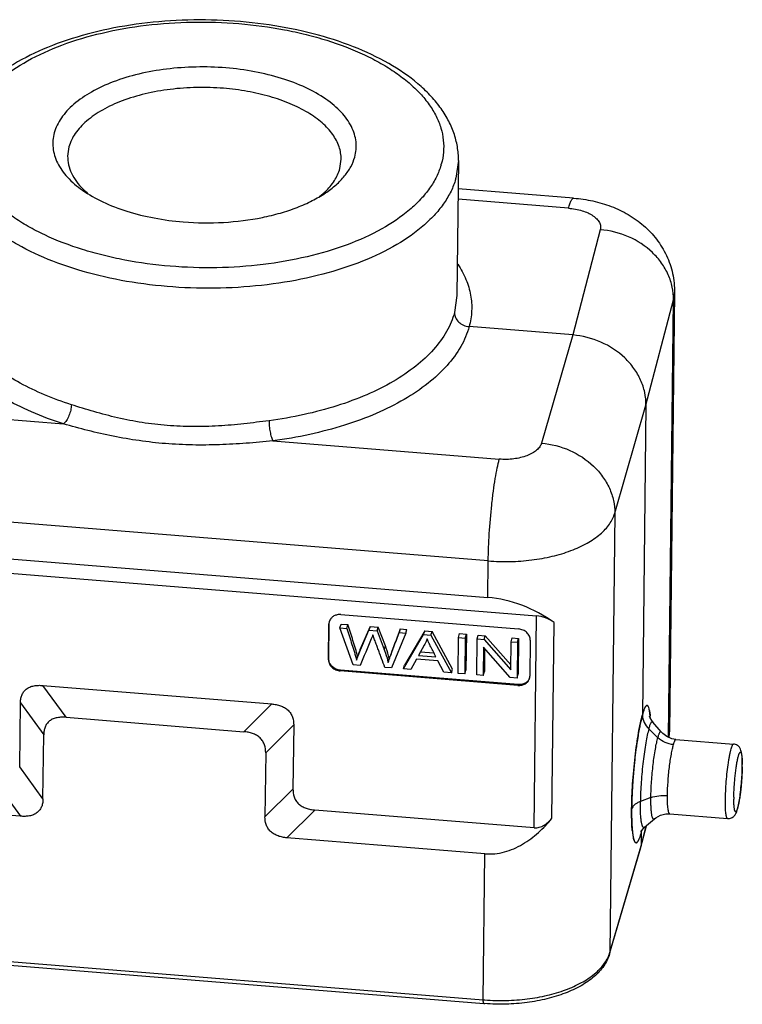
# Model space of a CAD drawing. Units: millimetres. Extents: x 1074 to 1520, y 481 to 796.
# Drawn here: x 1303 to 1351, y 632 to 698 of the extents above; entities that cross this region are included whole.
import ezdxf

# ---------------------------------------------------------------- set-up
doc = ezdxf.new("R2010")
doc.units = ezdxf.units.MM
doc.header["$LTSCALE"] = 65.395
doc.layers.add('3D_1111065101001_W6B-_SOLIDLINE', color=7, linetype='CONTINUOUS')

msp = doc.modelspace()

# ---------------------------------------------------------------- linework, layer by layer
at = {"layer": '3D_1111065101001_W6B-_SOLIDLINE', "color": 7, "linetype": 'Continuous'}
for p, q in [((1305.893, 689.312), (1305.803, 688.682)), ((1324.012, 687.847), (1324.102, 688.476)), ((1331.951, 688.388), (1331.785, 687.219)), ((1331.951, 688.388), (1331.85, 679.357)), ((1339.658, 685.873), (1331.93, 686.498)), ((1339.309, 685.2), (1331.922, 685.798)), ((1341.438, 683.76), (1339.595, 676.714)), ((1346.405, 679.552), (1346.074, 650.152)), ((1346.405, 679.552), (1346.341, 679.072)), ((1331.85, 679.357), (1331.683, 678.212)), ((1344.497, 672.025), (1346.341, 679.072)), ((1346.011, 649.785), (1346.341, 679.072)), ((1339.595, 676.714), (1332.664, 677.274)), ((1339.595, 676.714), (1337.506, 669.476)), ((1290.371, 671.982), (1305.525, 670.757)), ((1342.408, 664.787), (1344.497, 672.025)), ((1344.497, 672.025), (1344.264, 651.285)), ((1319.53, 669.625), (1334.684, 668.4)), ((1333.943, 661.594), (1289.63, 665.177)), ((1342.408, 664.787), (1342.078, 635.385)), ((1289.602, 662.727), (1333.916, 659.145)), ((1286.594, 662.002), (1337.17, 657.914)), ((1333.916, 659.145), (1333.943, 661.594)), ((1324.089, 657.998), (1335.97, 657.038)), ((1337.01, 643.73), (1337.17, 657.914)), ((1323.262, 654.974), (1323.289, 657.376)), ((1323.276, 655.025), (1323.303, 657.427)), ((1323.31, 657.525), (1323.289, 657.376)), ((1324.025, 657.109), (1324.095, 657.363)), ((1324.025, 657.109), (1324.49, 657.071)), ((1324.908, 654.633), (1324.025, 657.109)), ((1324.095, 657.363), (1324.56, 657.325)), ((1324.49, 657.071), (1324.56, 657.325)), ((1326.034, 657.206), (1325.363, 655.637)), ((1326.034, 657.206), (1325.964, 656.952)), ((1326.034, 657.206), (1326.582, 657.162)), ((1326.512, 656.908), (1326.582, 657.162)), ((1327.06, 655.906), (1326.582, 657.162)), ((1338.206, 644.362), (1338.353, 657.466)), ((1325.293, 655.383), (1325.964, 656.952)), ((1325.964, 656.952), (1326.512, 656.908)), ((1326.512, 656.908), (1326.99, 655.652)), ((1328.436, 656.752), (1327.468, 654.426)), ((1328.049, 657.043), (1327.979, 656.789)), ((1327.979, 656.789), (1328.436, 656.752)), ((1328.049, 657.043), (1328.506, 657.006)), ((1328.277, 654.361), (1329.621, 656.656)), ((1329.691, 656.91), (1328.347, 654.615)), ((1328.436, 656.752), (1328.506, 657.006)), ((1329.621, 656.656), (1329.691, 656.91)), ((1329.621, 656.656), (1330.111, 656.617)), ((1329.691, 656.91), (1330.181, 656.871)), ((1330.111, 656.617), (1330.181, 656.871)), ((1330.111, 656.617), (1331.487, 654.102)), ((1331.557, 654.355), (1330.181, 656.871)), ((1331.927, 654.066), (1331.954, 656.468)), ((1331.954, 656.468), (1332.024, 656.722)), ((1331.954, 656.468), (1332.409, 656.431)), ((1332.024, 656.722), (1332.478, 656.685)), ((1332.409, 656.431), (1332.382, 654.029)), ((1332.409, 656.431), (1332.478, 656.685)), ((1332.478, 656.685), (1332.451, 654.283)), ((1333.204, 656.367), (1333.274, 656.621)), ((1333.274, 656.621), (1333.74, 656.583)), ((1333.67, 656.329), (1333.74, 656.583)), ((1335.454, 654.627), (1333.74, 656.583)), ((1335.471, 656.183), (1335.541, 656.437)), ((1335.541, 656.437), (1335.977, 656.402)), ((1326.99, 655.652), (1327.06, 655.906)), ((1329.663, 655.941), (1329.278, 655.267)), ((1333.177, 653.965), (1333.204, 656.367)), ((1333.204, 656.367), (1333.67, 656.329)), ((1333.633, 655.817), (1333.612, 653.93)), ((1335.414, 653.784), (1333.633, 655.817)), ((1333.67, 656.329), (1335.45, 654.298)), ((1335.45, 654.298), (1335.471, 656.183)), ((1335.471, 656.183), (1335.907, 656.148)), ((1335.907, 656.148), (1335.88, 653.746)), ((1335.907, 656.148), (1335.977, 656.402)), ((1335.977, 656.402), (1335.95, 654)), ((1336.755, 656.287), (1336.728, 653.886)), ((1325.134, 654.952), (1325.204, 655.205)), ((1325.363, 655.637), (1325.293, 655.383)), ((1327.494, 655.543), (1327.424, 655.289)), ((1329.278, 655.267), (1330.441, 655.173)), ((1329.42, 655.515), (1330.304, 655.444)), ((1333.699, 655.742), (1333.682, 654.184)), ((1323.262, 654.974), (1323.276, 655.025)), ((1325.371, 654.596), (1324.908, 654.633)), ((1327.468, 654.426), (1327.03, 654.462)), ((1327.247, 654.781), (1327.317, 655.035)), ((1328.277, 654.361), (1328.347, 654.615)), ((1329.144, 655.019), (1328.759, 654.322)), ((1330.578, 654.903), (1329.144, 655.019)), ((1330.97, 654.143), (1330.578, 654.903)), ((1324.06, 654.275), (1324.046, 654.224)), ((1335.928, 653.263), (1324.046, 654.224)), ((1335.942, 653.314), (1324.06, 654.275)), ((1328.759, 654.322), (1328.277, 654.361)), ((1331.487, 654.102), (1330.97, 654.143)), ((1331.487, 654.102), (1331.557, 654.355)), ((1332.382, 654.029), (1331.927, 654.066)), ((1332.382, 654.029), (1332.451, 654.283)), ((1333.612, 653.93), (1333.177, 653.965)), ((1333.612, 653.93), (1333.682, 654.184)), ((1335.88, 653.746), (1335.414, 653.784)), ((1335.88, 653.746), (1335.95, 654)), ((1305.704, 651.123), (1304.145, 653.255)), ((1304.145, 653.255), (1319.454, 652.017)), ((1335.928, 653.263), (1335.942, 653.314)), ((1302.596, 647.801), (1302.644, 652.087)), ((1302.644, 652.087), (1304.203, 649.955)), ((1319.454, 652.017), (1317.582, 650.162)), ((1305.704, 651.123), (1317.582, 650.162)), ((1319.055, 648.754), (1320.926, 650.609)), ((1320.926, 650.609), (1320.878, 646.323)), ((1344.886, 650.906), (1344.78, 651.089)), ((1344.961, 650.809), (1344.886, 650.906)), ((1345.52, 650.146), (1344.961, 650.808)), ((1304.154, 645.669), (1304.203, 649.955)), ((1345.299, 649.76), (1344.689, 650.342)), ((1345.52, 650.146), (1345.52, 650.146)), ((1346.501, 649.645), (1346.237, 649.691)), ((1346.501, 649.645), (1350.361, 649.333)), ((1346.501, 649.645), (1346.502, 649.645)), ((1346.501, 649.645), (1346.502, 649.645)), ((1319.054, 648.754), (1319.006, 644.468)), ((1304.154, 645.669), (1302.596, 647.801)), ((1301.095, 646.633), (1302.653, 644.501)), ((1320.878, 646.323), (1319.006, 644.468)), ((1302.653, 644.501), (1289.409, 645.572)), ((1344.826, 645.749), (1344.122, 645.485)), ((1320.479, 643.06), (1322.35, 644.915)), ((1337.01, 643.73), (1322.35, 644.915)), ((1346.098, 644.661), (1349.959, 644.349)), ((1346.098, 644.661), (1346.098, 644.661)), ((1344.407, 643.766), (1345.064, 644.33)), ((1345.064, 644.33), (1345.16, 644.405)), ((1344.151, 643.455), (1344.154, 643.46)), ((1344.154, 642.431), (1344.524, 643.866)), ((1344.154, 643.46), (1344.199, 643.535)), ((1344.165, 642.518), (1344.51, 643.854)), ((1344.175, 643.357), (1344.165, 642.518)), ((1344.199, 643.535), (1344.321, 643.685)), ((1344.321, 643.685), (1344.407, 643.766)), ((1344.407, 643.766), (1344.407, 643.766)), ((1333.723, 641.989), (1320.479, 643.06)), ((1333.613, 632.211), (1333.723, 641.989)), ((1342.063, 635.287), (1344.151, 642.42)), ((1342.078, 635.385), (1344.165, 642.518)), ((1344.151, 642.42), (1344.154, 642.431)), ((1344.154, 642.431), (1344.165, 642.518)), ((1289.299, 635.793), (1333.613, 632.211)), ((1289.329, 635.549), (1333.642, 631.966)), ((1342.078, 635.385), (1342.063, 635.287))]:
    msp.add_line(p, q, dxfattribs=at)
for points in [[(1344.78, 651.089), (1344.74, 651.194), (1344.736, 651.207)], [(1346.237, 649.691), (1345.89, 649.836), (1345.619, 650.04), (1345.52, 650.146)], [(1345.16, 644.405), (1345.46, 644.567), (1345.835, 644.658), (1346.098, 644.661)]]:
    msp.add_lwpolyline(points, dxfattribs=at)
for centre, radius, start, end in [((1327.103, 688.507), 4.856, 343.65076, 344.60766), ((1319.627, 689.856), 4.919, 313.38514, 313.73767), ((1323.869, 657.371), 0.58, 159.33044, 164.53214), ((1323.865, 657.372), 0.576, 158.2342, 159.32556), ((1336.144, 653.892), 0.584, 344.53321, 359.34599), ((1342.561, 651.169), 2.205, 10.81545, 11.78317), ((1337.909, 650.55), 6.9, 4.98829, 5.60678), ((1338.041, 650.562), 6.767, 4.94124, 5.61968), ((1337.135, 650.482), 7.677, 4.52963, 4.98769), ((1337.099, 650.479), 7.713, 4.5241, 4.94965), ((1358.605, 647.574), 14.821, 167.96039, 169.3074), ((1368.342, 645.835), 24.712, 170.5839, 171.78514), ((1363.129, 646.71), 19.425, 169.27778, 170.61256), ((1344.06, 650.177), 2.015, 348.61995, 359.30715), ((1343.704, 650.18), 2.371, 350.12866, 359.33016), ((1372.907, 645.162), 29.326, 171.75779, 172.55231), ((1376.997, 644.626), 33.451, 172.55015, 173.82312), ((1381.132, 644.176), 37.611, 174.21683, 175.79082), ((1379.854, 644.304), 36.326, 173.80305, 174.2143), ((1341.134, 647.932), 9.801, 359.5283, 0.17872), ((1340.157, 647.938), 10.779, 359.35481, 359.53838), ((1339.388, 647.981), 11.552, 359.1943, 359.35491), ((1340.036, 647.974), 10.904, 359.35254, 359.9648), ((1378.096, 644.375), 34.568, 176.41983, 177.42689), ((1380.256, 644.24), 36.732, 175.79022, 176.42109), ((1372.829, 644.61), 29.296, 177.42438, 179.16661), ((1360.34, 645.67), 9.965, 179.338, 180.17624), ((1367.518, 644.715), 23.984, 179.23348, 179.35175), ((1345.271, 643.345), 1.097, 170.02986, 179.35673), ((1337.687, 645.023), 6.698, 345.60111, 346.27798), ((1338.006, 644.941), 6.369, 345.60335, 345.88549), ((1337.506, 645.066), 6.884, 345.887, 346.28376), ((1336.441, 645.325), 7.98, 346.29223, 347.06778), ((1336.628, 645.28), 7.788, 346.28694, 347.07848), ((1335.477, 645.547), 8.969, 347.06425, 347.40519), ((1335.442, 645.554), 9.005, 347.06321, 347.40311), ((1345.598, 643.491), 1.995, 192.25797, 193.40281), ((1339.994, 635.996), 2.172, 341.29119, 343.6786), ((1334.762, 646.426), 14.261, 265.37831, 265.81339), ((1334.754, 645.721), 13.799, 265.37818, 265.67594)]:
    msp.add_arc(centre, radius, start, end, dxfattribs=at)
for centre, major_axis in [((1334.839, 651.81), (-5.99, 5.519)), ((1337.416, 655.958), (-1.597, 1.472))]:
    msp.add_ellipse(centre, major_axis=major_axis, ratio=0.812634, start_param=-1.417056, end_param=-0.804502, dxfattribs=at)
for points, knots in [([(1331.951, 688.388), (1331.955, 688.7), (1331.905, 689.329), (1331.664, 690.253), (1331.267, 691.145), (1330.722, 691.996), (1330.043, 692.8), (1328.941, 693.831), (1327.252, 694.977), (1324.885, 696.086), (1322.195, 696.942), (1319.267, 697.526), (1316.195, 697.819), (1313.082, 697.814), (1310.032, 697.51), (1307.145, 696.916), (1304.514, 696.048), (1302.219, 694.927), (1300.603, 693.766), (1299.569, 692.721), (1298.943, 691.905), (1298.457, 691.042), (1298.231, 690.433), (1298.146, 690.125)], [0, 0, 0, 0, 0.022951, 0.046136, 0.069912, 0.094517, 0.1202, 0.147163, 0.205342, 0.269448, 0.338914, 0.412537, 0.488701, 0.565562, 0.641217, 0.713867, 0.781987, 0.844522, 0.901117, 0.927373, 0.952449, 0.97656, 1, 1, 1, 1]), ([(1299.14, 690.789), (1299.219, 691.059), (1299.433, 691.6), (1299.898, 692.371), (1300.505, 693.111), (1301.533, 694.08), (1303.161, 695.164), (1305.483, 696.204), (1308.155, 696.993), (1311.08, 697.5), (1314.15, 697.709), (1317.25, 697.609), (1319.79, 697.27), (1321.74, 696.845), (1323.545, 696.34), (1325.231, 695.701), (1326.754, 694.917), (1327.755, 694.291), (1328.636, 693.619), (1329.386, 692.906), (1330.001, 692.158), (1330.472, 691.381), (1330.794, 690.582), (1330.962, 689.77), (1330.973, 688.953), (1330.876, 688.419), (1330.804, 688.158)], [0, 0, 0, 0, 0.021689, 0.044599, 0.069041, 0.095244, 0.153253, 0.218699, 0.290607, 0.367371, 0.446996, 0.527279, 0.605969, 0.644055, 0.680961, 0.750336, 0.782498, 0.812805, 0.841204, 0.867712, 0.892433, 0.91557, 0.937434, 0.958449, 0.979129, 1, 1, 1, 1]), ([(1316.381, 694.591), (1315.72, 694.644), (1314.398, 694.684), (1312.447, 694.546), (1310.59, 694.218), (1308.896, 693.711), (1307.428, 693.044), (1306.402, 692.35), (1305.757, 691.73), (1305.377, 691.258), (1305.09, 690.766), (1304.959, 690.421), (1304.912, 690.25)], [0, 0, 0, 0, 0.152676, 0.303981, 0.449725, 0.5861, 0.710073, 0.819827, 0.869373, 0.915592, 0.95893, 1, 1, 1, 1]), ([(1325.012, 688.625), (1325.058, 688.791), (1325.119, 689.131), (1325.112, 689.65), (1325.004, 690.167), (1324.722, 690.864), (1324.244, 691.515), (1323.627, 692.098), (1322.853, 692.686), (1321.689, 693.332), (1320.085, 693.936), (1318.29, 694.373), (1317.029, 694.539), (1316.381, 694.591)], [0, 0, 0, 0, 0.044126, 0.087852, 0.132293, 0.178539, 0.279558, 0.335673, 0.395798, 0.527952, 0.674837, 0.833499, 1, 1, 1, 1]), ([(1316.231, 693.225), (1315.636, 693.274), (1314.444, 693.309), (1312.685, 693.185), (1311.011, 692.889), (1309.484, 692.432), (1308.161, 691.831), (1307.235, 691.205), (1306.654, 690.647), (1306.312, 690.221), (1306.053, 689.778), (1305.935, 689.467), (1305.893, 689.312)], [0, 0, 0, 0, 0.152676, 0.30398, 0.449725, 0.5861, 0.710074, 0.819828, 0.869374, 0.915592, 0.95893, 1, 1, 1, 1]), ([(1324.102, 688.476), (1324.103, 688.617), (1324.081, 688.904), (1323.935, 689.481), (1323.548, 690.194), (1322.822, 690.962), (1321.853, 691.648), (1320.67, 692.235), (1319.309, 692.707), (1317.812, 693.049), (1316.766, 693.182), (1316.231, 693.225)], [0, 0, 0, 0, 0.04266, 0.086242, 0.179215, 0.284133, 0.403176, 0.536332, 0.682047, 0.837703, 1, 1, 1, 1]), ([(1330.784, 688.085), (1330.705, 687.815), (1330.491, 687.274), (1330.026, 686.504), (1329.419, 685.764), (1328.391, 684.794), (1326.763, 683.71), (1324.441, 682.67), (1321.769, 681.881), (1318.844, 681.374), (1315.774, 681.166), (1312.674, 681.265), (1310.134, 681.604), (1308.184, 682.029), (1306.379, 682.534), (1304.693, 683.173), (1303.17, 683.957), (1302.169, 684.583), (1301.288, 685.255), (1300.538, 685.968), (1299.923, 686.717), (1299.452, 687.493), (1299.13, 688.292), (1298.962, 689.104), (1298.951, 689.921), (1299.048, 690.455), (1299.12, 690.717)], [0, 0, 0, 0, 0.021689, 0.044599, 0.069041, 0.095244, 0.153253, 0.218699, 0.290607, 0.367371, 0.446996, 0.527279, 0.605969, 0.644055, 0.680961, 0.750336, 0.782498, 0.812805, 0.841204, 0.867712, 0.892433, 0.91557, 0.937434, 0.958449, 0.979129, 1, 1, 1, 1]), ([(1304.912, 690.25), (1304.867, 690.085), (1304.806, 689.749), (1304.811, 689.235), (1304.915, 688.724), (1305.189, 688.034), (1305.792, 687.201), (1306.436, 686.66), (1306.801, 686.403)], [0, 0, 0, 0, 0.111853, 0.222677, 0.335228, 0.452223, 0.707347, 1, 1, 1, 1]), ([(1331.762, 687.141), (1331.682, 686.866), (1331.466, 686.316), (1331.004, 685.532), (1330.402, 684.776), (1329.386, 683.783), (1327.778, 682.662), (1325.478, 681.567), (1322.821, 680.712), (1319.896, 680.126), (1316.802, 679.828), (1313.644, 679.828), (1310.531, 680.127), (1307.569, 680.714), (1304.86, 681.569), (1302.834, 682.506), (1301.43, 683.375), (1300.261, 684.252), (1299.286, 685.234), (1298.582, 686.313), (1298.214, 687.12), (1297.995, 687.941), (1297.95, 688.497), (1297.953, 688.771)], [0, 0, 0, 0, 0.021351, 0.043841, 0.067756, 0.093309, 0.149676, 0.213122, 0.282869, 0.357557, 0.435452, 0.514602, 0.592971, 0.668577, 0.739619, 0.804635, 0.834591, 0.862748, 0.913694, 0.936815, 0.958655, 0.979568, 1, 1, 1, 1]), ([(1305.803, 688.682), (1305.801, 688.49), (1305.844, 688.097), (1306.048, 687.522), (1306.384, 686.968), (1306.679, 686.631), (1306.844, 686.468)], [0, 0, 0, 0, 0.229328, 0.467684, 0.722788, 1, 1, 1, 1]), ([(1323.052, 686.22), (1323.301, 686.387), (1323.758, 686.733), (1324.336, 687.323), (1324.765, 687.95), (1324.95, 688.401), (1325.012, 688.625)], [0, 0, 0, 0, 0.283477, 0.542487, 0.779724, 1, 1, 1, 1]), ([(1323.028, 686.302), (1323.263, 686.527), (1323.669, 686.999), (1323.935, 687.566), (1324.012, 687.847)], [0, 0, 0, 0, 0.527565, 1, 1, 1, 1]), ([(1306.801, 686.403), (1307.225, 686.105), (1308.188, 685.563), (1309.802, 684.948), (1311.614, 684.504), (1312.888, 684.336), (1313.543, 684.283)], [0, 0, 0, 0, 0.218151, 0.461117, 0.723949, 1, 1, 1, 1]), ([(1306.844, 686.468), (1306.871, 686.441), (1306.982, 686.334), (1307.097, 686.231), (1307.187, 686.156)], [0, 0, 0, 0, 0.245014, 1, 1, 1, 1]), ([(1313.543, 684.283), (1314.437, 684.211), (1316.212, 684.19), (1318.388, 684.459), (1320.024, 684.856), (1321.142, 685.229), (1322.153, 685.675), (1322.769, 686.03), (1323.052, 686.22)], [0, 0, 0, 0, 0.27263, 0.538319, 0.66449, 0.784209, 0.896318, 1, 1, 1, 1]), ([(1322.664, 685.985), (1322.694, 686.009), (1322.811, 686.104), (1322.925, 686.204), (1323.006, 686.281)], [0, 0, 0, 0, 0.254964, 1, 1, 1, 1]), ([(1339.309, 685.2), (1339.337, 685.3), (1339.379, 685.438), (1339.444, 685.607), (1339.488, 685.703), (1339.53, 685.778), (1339.572, 685.832), (1339.613, 685.867), (1339.644, 685.874), (1339.658, 685.873)], [0, 0, 0, 0, 0.393832, 0.5539, 0.688682, 0.798401, 0.884211, 0.949002, 1, 1, 1, 1]), ([(1339.658, 685.873), (1340.088, 685.838), (1340.941, 685.713), (1342.173, 685.35), (1343.326, 684.806), (1344.363, 684.069), (1345.24, 683.144), (1345.908, 682.051), (1346.322, 680.834), (1346.41, 679.978), (1346.405, 679.552)], [0, 0, 0, 0, 0.127116, 0.252635, 0.376794, 0.500566, 0.624704, 0.749423, 0.874596, 1, 1, 1, 1]), ([(1339.309, 685.2), (1339.619, 685.175), (1340.068, 685.097), (1340.611, 684.896), (1340.944, 684.715), (1341.205, 684.504), (1341.385, 684.268), (1341.471, 684.013), (1341.459, 683.84), (1341.438, 683.76)], [0, 0, 0, 0, 0.326165, 0.473647, 0.606316, 0.722678, 0.823641, 0.913517, 1, 1, 1, 1]), ([(1346.341, 679.072), (1346.344, 679.356), (1346.285, 679.934), (1346.008, 680.77), (1345.554, 681.555), (1344.729, 682.499), (1343.364, 683.393), (1342.087, 683.711), (1341.438, 683.76)], [0, 0, 0, 0, 0.114892, 0.232643, 0.353935, 0.478944, 0.73701, 1, 1, 1, 1]), ([(1331.9, 681.457), (1332.114, 681.133), (1332.476, 680.468), (1332.8, 679.402), (1332.875, 678.323), (1332.759, 677.616), (1332.664, 677.274)], [0, 0, 0, 0, 0.265389, 0.514981, 0.756818, 1, 1, 1, 1]), ([(1305.525, 670.757), (1304.8, 670.991), (1303.42, 671.506), (1301.521, 672.455), (1299.898, 673.537), (1298.584, 674.733), (1297.608, 676.022), (1296.997, 677.384), (1296.777, 678.79), (1296.899, 679.714), (1297.019, 680.156)], [0, 0, 0, 0, 0.164111, 0.316615, 0.456336, 0.582991, 0.697491, 0.802255, 0.901338, 1, 1, 1, 1]), ([(1306.051, 672.046), (1305.442, 672.242), (1304.277, 672.671), (1302.653, 673.446), (1301.228, 674.323), (1300.025, 675.288), (1299.065, 676.328), (1298.364, 677.429), (1297.938, 678.575), (1297.848, 679.363), (1297.852, 679.746)], [0, 0, 0, 0, 0.160288, 0.310751, 0.450366, 0.578718, 0.696093, 0.803715, 0.903887, 1, 1, 1, 1]), ([(1331.683, 678.212), (1331.564, 677.773), (1331.187, 676.888), (1330.29, 675.675), (1329.072, 674.554), (1327.559, 673.543), (1325.783, 672.661), (1323.78, 671.924), (1321.59, 671.347), (1320.063, 671.081), (1319.278, 670.976)], [0, 0, 0, 0, 0.090525, 0.189104, 0.298063, 0.418377, 0.549935, 0.691814, 0.842489, 1, 1, 1, 1]), ([(1331.683, 678.212), (1331.682, 678.098), (1331.735, 677.859), (1331.956, 677.56), (1332.279, 677.348), (1332.534, 677.284), (1332.664, 677.274)], [0, 0, 0, 0, 0.231617, 0.477407, 0.736245, 1, 1, 1, 1]), ([(1332.664, 677.274), (1332.537, 676.81), (1332.137, 675.874), (1331.187, 674.592), (1329.897, 673.407), (1328.296, 672.338), (1326.416, 671.405), (1324.295, 670.626), (1321.977, 670.016), (1320.36, 669.735), (1319.53, 669.625)], [0, 0, 0, 0, 0.090491, 0.189052, 0.298006, 0.418323, 0.54989, 0.691782, 0.842472, 1, 1, 1, 1]), ([(1344.497, 672.025), (1344.5, 672.308), (1344.441, 672.884), (1344.163, 673.718), (1343.708, 674.5), (1342.883, 675.444), (1341.519, 676.339), (1340.243, 676.661), (1339.595, 676.714)], [0, 0, 0, 0, 0.114499, 0.232043, 0.353292, 0.478387, 0.736802, 1, 1, 1, 1]), ([(1306.051, 672.046), (1306.049, 671.925), (1306.015, 671.675), (1305.904, 671.319), (1305.765, 671.043), (1305.632, 670.862), (1305.561, 670.788), (1305.525, 670.757)], [0, 0, 0, 0, 0.254136, 0.526666, 0.78485, 0.899347, 1, 1, 1, 1]), ([(1319.278, 670.976), (1318.72, 670.902), (1317.595, 670.759), (1315.896, 670.61), (1314.182, 670.56), (1312.474, 670.631), (1310.792, 670.833), (1309.153, 671.153), (1307.576, 671.566), (1306.552, 671.884), (1306.051, 672.046)], [0, 0, 0, 0, 0.125975, 0.253542, 0.381486, 0.509046, 0.63554, 0.760234, 0.882212, 1, 1, 1, 1]), ([(1319.278, 670.976), (1319.277, 670.855), (1319.291, 670.604), (1319.342, 670.238), (1319.409, 669.946), (1319.475, 669.746), (1319.511, 669.662), (1319.53, 669.625)], [0, 0, 0, 0, 0.263336, 0.543611, 0.801043, 0.909777, 1, 1, 1, 1]), ([(1319.53, 669.625), (1318.938, 669.566), (1317.747, 669.456), (1315.953, 669.352), (1314.153, 669.335), (1312.36, 669.424), (1310.589, 669.622), (1308.854, 669.924), (1307.168, 670.308), (1306.067, 670.605), (1305.525, 670.757)], [0, 0, 0, 0, 0.126231, 0.253459, 0.380761, 0.507641, 0.633632, 0.758218, 0.880737, 1, 1, 1, 1]), ([(1337.506, 669.476), (1337.481, 669.389), (1337.391, 669.212), (1337.175, 668.984), (1336.881, 668.784), (1336.52, 668.619), (1336.104, 668.493), (1335.489, 668.383), (1335.006, 668.374), (1334.684, 668.4)], [0, 0, 0, 0, 0.085136, 0.181624, 0.291916, 0.416078, 0.552315, 0.697616, 1, 1, 1, 1]), ([(1337.506, 669.476), (1338.154, 669.421), (1339.428, 669.093), (1340.791, 668.197), (1341.616, 667.254), (1342.071, 666.474), (1342.35, 665.643), (1342.411, 665.069), (1342.408, 664.787)], [0, 0, 0, 0, 0.263418, 0.522168, 0.647343, 0.768546, 0.885886, 1, 1, 1, 1]), ([(1333.943, 661.594), (1333.95, 662.202), (1334.003, 663.456), (1334.136, 665.013), (1334.283, 666.238), (1334.405, 667.062), (1334.534, 667.775), (1334.632, 668.208), (1334.684, 668.4)], [0, 0, 0, 0, 0.266133, 0.548777, 0.683131, 0.806045, 0.91298, 1, 1, 1, 1]), ([(1333.943, 661.594), (1334.429, 661.555), (1335.4, 661.526), (1336.835, 661.627), (1338.201, 661.868), (1339.448, 662.241), (1340.532, 662.731), (1341.291, 663.241), (1341.771, 663.697), (1342.138, 664.145), (1342.333, 664.528), (1342.408, 664.787)], [0, 0, 0, 0, 0.152251, 0.303186, 0.448669, 0.584957, 0.709055, 0.819144, 0.868917, 0.915395, 1, 1, 1, 1]), ([(1324.089, 657.998), (1324.007, 658.005), (1323.845, 657.996), (1323.62, 657.917), (1323.438, 657.779), (1323.357, 657.652), (1323.33, 657.585)], [0, 0, 0, 0, 0.266667, 0.522717, 0.766194, 1, 1, 1, 1]), ([(1324.49, 657.071), (1324.545, 656.894), (1324.655, 656.539), (1324.823, 656.008), (1324.988, 655.481), (1325.093, 655.128), (1325.134, 654.952)], [0, 0, 0, 0, 0.25128, 0.503031, 0.754199, 1, 1, 1, 1]), ([(1325.204, 655.205), (1325.163, 655.382), (1325.058, 655.734), (1324.893, 656.262), (1324.725, 656.793), (1324.615, 657.148), (1324.56, 657.325)], [0, 0, 0, 0, 0.245801, 0.496969, 0.74872, 1, 1, 1, 1]), ([(1326.224, 656.641), (1326.215, 656.615), (1326.182, 656.523), (1326.147, 656.431), (1326.12, 656.367)], [0, 0, 0, 0, 0.280889, 1, 1, 1, 1]), ([(1327.03, 654.462), (1326.957, 654.659), (1326.847, 654.954), (1326.701, 655.348), (1326.591, 655.643), (1326.481, 655.939), (1326.39, 656.184), (1326.32, 656.373), (1326.276, 656.491), (1326.245, 656.577), (1326.229, 656.623), (1326.224, 656.641)], [0, 0, 0, 0, 0.271192, 0.406794, 0.542542, 0.677914, 0.81428, 0.880737, 0.937243, 0.976751, 1, 1, 1, 1]), ([(1336.755, 656.287), (1336.756, 656.378), (1336.713, 656.569), (1336.536, 656.808), (1336.278, 656.977), (1336.074, 657.029), (1335.97, 657.038)], [0, 0, 0, 0, 0.231284, 0.477082, 0.73611, 1, 1, 1, 1]), ([(1327.317, 655.035), (1327.304, 655.104), (1327.238, 655.4), (1327.143, 655.688), (1327.06, 655.906)], [0, 0, 0, 0, 0.231883, 1, 1, 1, 1]), ([(1329.853, 656.385), (1329.841, 656.347), (1329.79, 656.194), (1329.722, 656.047), (1329.663, 655.941)], [0, 0, 0, 0, 0.244816, 1, 1, 1, 1]), ([(1330.441, 655.173), (1330.385, 655.284), (1330.273, 655.505), (1330.11, 655.827), (1329.965, 656.119), (1329.884, 656.303), (1329.853, 656.385)], [0, 0, 0, 0, 0.27581, 0.552429, 0.804158, 1, 1, 1, 1]), ([(1325.134, 654.952), (1325.154, 655.007), (1325.19, 655.106), (1325.237, 655.233), (1325.269, 655.321), (1325.287, 655.367), (1325.293, 655.383)], [0, 0, 0, 0, 0.386902, 0.682545, 0.88691, 1, 1, 1, 1]), ([(1325.363, 655.637), (1325.356, 655.621), (1325.339, 655.575), (1325.306, 655.487), (1325.26, 655.359), (1325.224, 655.261), (1325.204, 655.205)], [0, 0, 0, 0, 0.11309, 0.317455, 0.613098, 1, 1, 1, 1]), ([(1326.99, 655.652), (1327.019, 655.576), (1327.122, 655.291), (1327.205, 654.998), (1327.247, 654.781)], [0, 0, 0, 0, 0.268637, 1, 1, 1, 1]), ([(1327.247, 654.781), (1327.259, 654.819), (1327.314, 654.99), (1327.375, 655.159), (1327.424, 655.289)], [0, 0, 0, 0, 0.224418, 1, 1, 1, 1]), ([(1327.494, 655.543), (1327.476, 655.497), (1327.414, 655.329), (1327.355, 655.159), (1327.317, 655.035)], [0, 0, 0, 0, 0.275778, 1, 1, 1, 1]), ([(1323.262, 654.974), (1323.261, 654.883), (1323.304, 654.692), (1323.48, 654.453), (1323.738, 654.284), (1323.942, 654.232), (1324.046, 654.224)], [0, 0, 0, 0, 0.231284, 0.477082, 0.73611, 1, 1, 1, 1]), ([(1324.06, 654.275), (1323.956, 654.283), (1323.752, 654.335), (1323.494, 654.504), (1323.318, 654.743), (1323.275, 654.934), (1323.276, 655.025)], [0, 0, 0, 0, 0.26389, 0.522918, 0.768716, 1, 1, 1, 1]), ([(1302.644, 652.087), (1302.645, 652.173), (1302.658, 652.345), (1302.723, 652.597), (1302.845, 652.83), (1303.033, 653.024), (1303.277, 653.162), (1303.554, 653.24), (1303.847, 653.269), (1304.046, 653.263), (1304.145, 653.255)], [0, 0, 0, 0, 0.117602, 0.234608, 0.352343, 0.47309, 0.598838, 0.729575, 0.863797, 1, 1, 1, 1]), ([(1335.928, 653.263), (1336.015, 653.256), (1336.189, 653.267), (1336.428, 653.359), (1336.613, 653.519), (1336.686, 653.662), (1336.707, 653.736)], [0, 0, 0, 0, 0.26778, 0.523763, 0.766341, 1, 1, 1, 1]), ([(1336.7, 653.727), (1336.674, 653.66), (1336.593, 653.533), (1336.411, 653.395), (1336.186, 653.316), (1336.023, 653.308), (1335.942, 653.314)], [0, 0, 0, 0, 0.233807, 0.477284, 0.733334, 1, 1, 1, 1]), ([(1319.454, 652.017), (1319.554, 652.009), (1319.754, 651.983), (1320.047, 651.906), (1320.321, 651.783), (1320.559, 651.607), (1320.741, 651.384), (1320.895, 651.055), (1320.928, 650.784), (1320.926, 650.609)], [0, 0, 0, 0, 0.132136, 0.264678, 0.39647, 0.525555, 0.650132, 0.77002, 1, 1, 1, 1]), ([(1344.397, 651.704), (1344.406, 651.725), (1344.426, 651.77), (1344.459, 651.832), (1344.495, 651.883), (1344.531, 651.915), (1344.572, 651.925), (1344.607, 651.907), (1344.623, 651.887), (1344.63, 651.876)], [0, 0, 0, 0, 0.187147, 0.40479, 0.572804, 0.696829, 0.792381, 0.890261, 1, 1, 1, 1]), ([(1344.457, 651.826), (1344.452, 651.818), (1344.429, 651.778), (1344.411, 651.737), (1344.397, 651.704)], [0, 0, 0, 0, 0.218931, 1, 1, 1, 1]), ([(1344.521, 651.904), (1344.516, 651.9), (1344.49, 651.878), (1344.471, 651.849), (1344.457, 651.826)], [0, 0, 0, 0, 0.204134, 1, 1, 1, 1]), ([(1344.592, 651.913), (1344.582, 651.919), (1344.555, 651.924), (1344.532, 651.912), (1344.521, 651.904)], [0, 0, 0, 0, 0.471124, 1, 1, 1, 1]), ([(1344.63, 651.876), (1344.627, 651.88), (1344.617, 651.894), (1344.603, 651.907), (1344.592, 651.913)], [0, 0, 0, 0, 0.287238, 1, 1, 1, 1]), ([(1344.719, 651.619), (1344.708, 651.672), (1344.686, 651.76), (1344.652, 651.845), (1344.63, 651.876)], [0, 0, 0, 0, 0.593095, 1, 1, 1, 1]), ([(1343.536, 644.987), (1343.542, 645.551), (1343.594, 646.714), (1343.724, 648.156), (1343.869, 649.291), (1343.989, 650.052), (1344.116, 650.71), (1344.212, 651.109), (1344.264, 651.285)], [0, 0, 0, 0, 0.266417, 0.549299, 0.683671, 0.806496, 0.913257, 1, 1, 1, 1]), ([(1344.264, 651.285), (1344.251, 651.24), (1344.194, 651.034), (1344.145, 650.827), (1344.111, 650.665)], [0, 0, 0, 0, 0.22326, 1, 1, 1, 1]), ([(1344.264, 651.285), (1344.262, 651.114), (1344.342, 650.758), (1344.557, 650.467), (1344.689, 650.342)], [0, 0, 0, 0, 0.484956, 1, 1, 1, 1]), ([(1344.397, 651.704), (1344.372, 651.644), (1344.324, 651.505), (1344.284, 651.364), (1344.264, 651.285)], [0, 0, 0, 0, 0.442869, 1, 1, 1, 1]), ([(1344.719, 651.619), (1344.726, 651.586), (1344.741, 651.507), (1344.759, 651.375), (1344.77, 651.277), (1344.775, 651.224)], [0, 0, 0, 0, 0.256381, 0.605253, 1, 1, 1, 1]), ([(1344.775, 651.224), (1344.772, 651.257), (1344.759, 651.377), (1344.743, 651.497), (1344.726, 651.583)], [0, 0, 0, 0, 0.280251, 1, 1, 1, 1]), ([(1305.704, 651.123), (1305.604, 651.131), (1305.406, 651.137), (1305.113, 651.108), (1304.835, 651.03), (1304.592, 650.892), (1304.404, 650.698), (1304.281, 650.465), (1304.217, 650.213), (1304.203, 650.041), (1304.203, 649.955)], [0, 0, 0, 0, 0.136202, 0.270423, 0.401161, 0.52691, 0.647655, 0.76539, 0.882397, 1, 1, 1, 1]), ([(1344.689, 650.342), (1344.701, 650.387), (1344.723, 650.471), (1344.76, 650.586), (1344.795, 650.679), (1344.829, 650.75), (1344.859, 650.795), (1344.883, 650.819), (1344.899, 650.829), (1344.916, 650.833), (1344.939, 650.83), (1344.953, 650.818), (1344.961, 650.809)], [0, 0, 0, 0, 0.231274, 0.429678, 0.594085, 0.724088, 0.820817, 0.857855, 0.888623, 0.915135, 0.940444, 1, 1, 1, 1]), ([(1319.054, 648.754), (1319.057, 648.929), (1319.023, 649.2), (1318.869, 649.53), (1318.687, 649.752), (1318.449, 649.928), (1318.175, 650.052), (1317.882, 650.128), (1317.682, 650.154), (1317.582, 650.162)], [0, 0, 0, 0, 0.229978, 0.349867, 0.474445, 0.603528, 0.73532, 0.867863, 1, 1, 1, 1]), ([(1344.689, 650.342), (1344.649, 650.206), (1344.574, 649.899), (1344.475, 649.392), (1344.382, 648.805), (1344.269, 647.93), (1344.168, 646.817), (1344.127, 645.92), (1344.122, 645.485)], [0, 0, 0, 0, 0.086649, 0.193318, 0.316107, 0.450497, 0.733466, 1, 1, 1, 1]), ([(1345.299, 649.76), (1345.308, 649.798), (1345.327, 649.867), (1345.356, 649.961), (1345.385, 650.038), (1345.413, 650.097), (1345.44, 650.139), (1345.464, 650.161), (1345.483, 650.166), (1345.502, 650.163), (1345.513, 650.153), (1345.52, 650.146)], [0, 0, 0, 0, 0.231733, 0.430453, 0.595116, 0.725361, 0.822249, 0.889589, 0.915916, 0.940969, 1, 1, 1, 1]), ([(1345.299, 649.76), (1345.308, 649.798), (1345.327, 649.867), (1345.356, 649.961), (1345.385, 650.038), (1345.413, 650.097), (1345.44, 650.139), (1345.464, 650.161), (1345.483, 650.166), (1345.502, 650.163), (1345.513, 650.153), (1345.52, 650.146)], [0, 0, 0, 0, 0.231733, 0.430453, 0.595116, 0.725361, 0.822249, 0.889589, 0.915916, 0.940969, 1, 1, 1, 1]), ([(1344.826, 645.749), (1344.83, 646.109), (1344.863, 646.85), (1344.963, 647.935), (1345.085, 648.8), (1345.202, 649.396), (1345.266, 649.649), (1345.299, 649.76)], [0, 0, 0, 0, 0.266691, 0.5498, 0.806932, 0.913511, 1, 1, 1, 1]), ([(1346.344, 649.296), (1346.15, 649.312), (1345.767, 649.41), (1345.437, 649.628), (1345.299, 649.76)], [0, 0, 0, 0, 0.504382, 1, 1, 1, 1]), ([(1345.932, 645.885), (1345.935, 646.191), (1345.964, 646.821), (1346.038, 647.603), (1346.12, 648.218), (1346.188, 648.63), (1346.26, 648.986), (1346.315, 649.201), (1346.344, 649.296)], [0, 0, 0, 0, 0.26659, 0.549555, 0.683902, 0.806693, 0.913416, 1, 1, 1, 1]), ([(1346.344, 649.296), (1346.357, 649.347), (1346.376, 649.419), (1346.405, 649.506), (1346.424, 649.556), (1346.444, 649.595), (1346.465, 649.627), (1346.488, 649.646), (1346.501, 649.645)], [0, 0, 0, 0, 0.401635, 0.564147, 0.700334, 0.810295, 0.894922, 1, 1, 1, 1]), ([(1349.811, 645.571), (1349.813, 645.773), (1349.826, 646.192), (1349.867, 646.827), (1349.927, 647.464), (1349.991, 647.975), (1350.05, 648.351), (1350.094, 648.596), (1350.139, 648.812), (1350.185, 648.993), (1350.229, 649.137), (1350.267, 649.232), (1350.299, 649.287), (1350.322, 649.318), (1350.347, 649.334), (1350.361, 649.333)], [0, 0, 0, 0, 0.157319, 0.326925, 0.497209, 0.656503, 0.72858, 0.793955, 0.851514, 0.900343, 0.939678, 0.96908, 0.980038, 0.988623, 1, 1, 1, 1]), ([(1350.94, 647.967), (1350.94, 648.116), (1350.935, 648.381), (1350.906, 648.697), (1350.855, 648.922), (1350.793, 649.061), (1350.707, 649.172), (1350.612, 649.252), (1350.494, 649.311), (1350.406, 649.329), (1350.361, 649.333)], [0, 0, 0, 0, 0.271719, 0.485552, 0.581341, 0.692913, 0.761322, 0.837514, 0.917625, 1, 1, 1, 1]), ([(1350.376, 645.785), (1350.377, 645.9), (1350.383, 646.138), (1350.402, 646.502), (1350.429, 646.876), (1350.465, 647.249), (1350.507, 647.604), (1350.554, 647.931), (1350.597, 648.18), (1350.634, 648.355), (1350.66, 648.466), (1350.687, 648.562), (1350.713, 648.642), (1350.738, 648.706), (1350.762, 648.752), (1350.785, 648.783), (1350.808, 648.796), (1350.824, 648.793), (1350.835, 648.786), (1350.845, 648.775), (1350.859, 648.752), (1350.874, 648.712), (1350.89, 648.65), (1350.903, 648.572), (1350.914, 648.477), (1350.923, 648.368), (1350.933, 648.195), (1350.935, 648.058), (1350.935, 647.962)], [0, 0, 0, 0, 0.087417, 0.181223, 0.277889, 0.374046, 0.466233, 0.551154, 0.625793, 0.658426, 0.687548, 0.712934, 0.73438, 0.751764, 0.765075, 0.774485, 0.780822, 0.78362, 0.786725, 0.790481, 0.795082, 0.807148, 0.823256, 0.843447, 0.867621, 0.895619, 0.927239, 1, 1, 1, 1]), ([(1349.959, 644.349), (1350.003, 644.345), (1350.093, 644.349), (1350.253, 644.4), (1350.405, 644.512), (1350.511, 644.674), (1350.598, 644.887), (1350.677, 645.194), (1350.756, 645.625), (1350.826, 646.136), (1350.883, 646.694), (1350.923, 647.261), (1350.937, 647.637), (1350.939, 647.818)], [0, 0, 0, 0, 0.034884, 0.06871, 0.129625, 0.176976, 0.217438, 0.307755, 0.422407, 0.558688, 0.707774, 0.858602, 1, 1, 1, 1]), ([(1350.935, 647.816), (1350.933, 647.702), (1350.927, 647.464), (1350.908, 647.1), (1350.881, 646.725), (1350.846, 646.353), (1350.804, 645.997), (1350.757, 645.671), (1350.713, 645.422), (1350.676, 645.247), (1350.65, 645.136), (1350.624, 645.04), (1350.598, 644.96), (1350.572, 644.896), (1350.548, 644.849), (1350.525, 644.819), (1350.502, 644.806), (1350.486, 644.808), (1350.475, 644.815), (1350.465, 644.827), (1350.451, 644.85), (1350.436, 644.89), (1350.42, 644.952), (1350.407, 645.03), (1350.396, 645.124), (1350.387, 645.234), (1350.378, 645.407), (1350.375, 645.544), (1350.375, 645.64)], [0, 0, 0, 0, 0.087417, 0.181223, 0.277889, 0.374046, 0.466233, 0.551154, 0.625793, 0.658426, 0.687548, 0.712934, 0.73438, 0.751764, 0.765075, 0.774485, 0.780822, 0.78362, 0.786725, 0.790481, 0.795082, 0.807148, 0.823256, 0.843447, 0.867621, 0.895619, 0.927239, 1, 1, 1, 1]), ([(1320.878, 646.323), (1320.876, 646.148), (1320.909, 645.877), (1321.063, 645.548), (1321.245, 645.325), (1321.483, 645.149), (1321.757, 645.026), (1322.05, 644.949), (1322.25, 644.923), (1322.35, 644.915)], [0, 0, 0, 0, 0.229978, 0.349867, 0.474445, 0.603528, 0.73532, 0.867863, 1, 1, 1, 1]), ([(1344.826, 645.749), (1344.994, 645.812), (1345.363, 645.894), (1345.739, 645.901), (1345.932, 645.885)], [0, 0, 0, 0, 0.481485, 1, 1, 1, 1]), ([(1346.098, 644.661), (1346.083, 644.662), (1346.06, 644.681), (1346.039, 644.714), (1346.015, 644.77), (1345.99, 644.865), (1345.967, 645.006), (1345.949, 645.183), (1345.937, 645.392), (1345.931, 645.629), (1345.931, 645.797), (1345.932, 645.885)], [0, 0, 0, 0, 0.036233, 0.062028, 0.094382, 0.180014, 0.293917, 0.43509, 0.601651, 0.791137, 1, 1, 1, 1]), ([(1304.154, 645.669), (1304.153, 645.583), (1304.14, 645.411), (1304.076, 645.159), (1303.953, 644.926), (1303.765, 644.732), (1303.521, 644.594), (1303.244, 644.515), (1302.951, 644.486), (1302.752, 644.493), (1302.653, 644.501)], [0, 0, 0, 0, 0.117602, 0.234609, 0.352344, 0.47309, 0.598838, 0.729575, 0.863798, 1, 1, 1, 1]), ([(1344.122, 645.485), (1344.048, 645.457), (1343.911, 645.396), (1343.735, 645.278), (1343.605, 645.143), (1343.551, 645.038), (1343.536, 644.987)], [0, 0, 0, 0, 0.299432, 0.565046, 0.796492, 1, 1, 1, 1]), ([(1344.407, 643.766), (1344.397, 643.757), (1344.377, 643.743), (1344.34, 643.741), (1344.307, 643.762), (1344.279, 643.799), (1344.253, 643.853), (1344.229, 643.925), (1344.208, 644.013), (1344.18, 644.164), (1344.153, 644.392), (1344.132, 644.71), (1344.121, 645.081), (1344.121, 645.345), (1344.122, 645.485)], [0, 0, 0, 0, 0.020901, 0.038085, 0.056701, 0.080996, 0.11296, 0.153334, 0.202381, 0.260103, 0.400777, 0.573226, 0.774396, 1, 1, 1, 1]), ([(1345.064, 644.33), (1345.056, 644.323), (1345.039, 644.311), (1344.995, 644.308), (1344.96, 644.349), (1344.935, 644.4), (1344.915, 644.46), (1344.897, 644.532), (1344.873, 644.657), (1344.851, 644.845), (1344.833, 645.108), (1344.824, 645.415), (1344.824, 645.633), (1344.826, 645.749)], [0, 0, 0, 0, 0.021233, 0.038657, 0.080868, 0.112778, 0.153087, 0.20207, 0.259742, 0.400388, 0.572915, 0.774225, 1, 1, 1, 1]), ([(1349.959, 644.349), (1349.945, 644.35), (1349.924, 644.369), (1349.906, 644.402), (1349.884, 644.457), (1349.862, 644.552), (1349.841, 644.693), (1349.825, 644.869), (1349.81, 645.166), (1349.809, 645.404), (1349.811, 645.571)], [0, 0, 0, 0, 0.033616, 0.058669, 0.090557, 0.175916, 0.290017, 0.431731, 0.599132, 1, 1, 1, 1]), ([(1343.584, 643.501), (1343.579, 643.551), (1343.557, 643.803), (1343.535, 644.299), (1343.533, 644.744), (1343.536, 644.987)], [0, 0, 0, 0, 0.100896, 0.511259, 1, 1, 1, 1]), ([(1343.536, 644.987), (1343.535, 644.914), (1343.533, 644.64), (1343.536, 644.366), (1343.543, 644.165)], [0, 0, 0, 0, 0.265093, 1, 1, 1, 1]), ([(1320.479, 643.06), (1320.378, 643.068), (1320.178, 643.094), (1319.886, 643.171), (1319.611, 643.294), (1319.373, 643.47), (1319.192, 643.693), (1319.038, 644.022), (1319.004, 644.293), (1319.006, 644.468)], [0, 0, 0, 0, 0.132136, 0.264678, 0.39647, 0.525555, 0.650132, 0.77002, 1, 1, 1, 1]), ([(1333.723, 641.989), (1333.941, 641.972), (1334.383, 641.975), (1335.033, 642.095), (1335.656, 642.315), (1336.438, 642.717), (1337.321, 643.383), (1337.924, 644.025), (1338.206, 644.362)], [0, 0, 0, 0, 0.124886, 0.24982, 0.374772, 0.499783, 0.749702, 1, 1, 1, 1]), ([(1337.01, 643.73), (1337.126, 643.72), (1337.364, 643.744), (1337.688, 643.888), (1337.969, 644.101), (1338.131, 644.272), (1338.206, 644.362)], [0, 0, 0, 0, 0.249161, 0.49889, 0.749227, 1, 1, 1, 1]), ([(1343.543, 644.165), (1343.544, 644.132), (1343.549, 644.007), (1343.555, 643.883), (1343.561, 643.79)], [0, 0, 0, 0, 0.261729, 1, 1, 1, 1]), ([(1343.561, 643.79), (1343.562, 643.765), (1343.569, 643.668), (1343.577, 643.572), (1343.584, 643.501)], [0, 0, 0, 0, 0.262852, 1, 1, 1, 1]), ([(1343.584, 643.501), (1343.588, 643.46), (1343.604, 643.314), (1343.626, 643.169), (1343.648, 643.067)], [0, 0, 0, 0, 0.283708, 1, 1, 1, 1]), ([(1344.024, 642.94), (1344.052, 642.999), (1344.107, 643.137), (1344.151, 643.278), (1344.175, 643.357)], [0, 0, 0, 0, 0.444085, 1, 1, 1, 1]), ([(1344.024, 642.94), (1344.01, 642.91), (1343.979, 642.85), (1343.933, 642.783), (1343.889, 642.743), (1343.86, 642.727), (1343.829, 642.723), (1343.8, 642.732), (1343.774, 642.752), (1343.737, 642.797), (1343.697, 642.883), (1343.668, 642.981), (1343.653, 643.047), (1343.648, 643.067)], [0, 0, 0, 0, 0.138816, 0.286164, 0.341733, 0.38762, 0.427677, 0.467503, 0.512768, 0.567464, 0.7128, 0.911574, 1, 1, 1, 1]), ([(1343.657, 643.028), (1343.67, 642.975), (1343.695, 642.886), (1343.735, 642.801), (1343.758, 642.771)], [0, 0, 0, 0, 0.588753, 1, 1, 1, 1]), ([(1343.758, 642.771), (1343.762, 642.766), (1343.774, 642.752), (1343.79, 642.739), (1343.802, 642.733)], [0, 0, 0, 0, 0.28177, 1, 1, 1, 1]), ([(1343.802, 642.733), (1343.814, 642.727), (1343.843, 642.721), (1343.87, 642.733), (1343.883, 642.741)], [0, 0, 0, 0, 0.476123, 1, 1, 1, 1]), ([(1343.883, 642.741), (1343.889, 642.745), (1343.917, 642.766), (1343.94, 642.795), (1343.956, 642.818)], [0, 0, 0, 0, 0.208679, 1, 1, 1, 1]), ([(1343.956, 642.818), (1343.961, 642.826), (1343.987, 642.866), (1344.008, 642.907), (1344.024, 642.94)], [0, 0, 0, 0, 0.220386, 1, 1, 1, 1]), ([(1342.063, 635.287), (1342.022, 635.146), (1341.912, 634.867), (1341.596, 634.332), (1341.024, 633.72), (1340.139, 633.114), (1339.07, 632.621), (1337.852, 632.249), (1336.524, 632.007), (1335.13, 631.902), (1334.186, 631.925), (1333.714, 631.961)], [0, 0, 0, 0, 0.046131, 0.093564, 0.194338, 0.305661, 0.428572, 0.562188, 0.704206, 0.851385, 1, 1, 1, 1]), ([(1333.721, 632.202), (1334.195, 632.168), (1335.143, 632.145), (1336.542, 632.248), (1337.875, 632.484), (1339.094, 632.845), (1340.157, 633.317), (1340.908, 633.808), (1341.388, 634.247), (1341.76, 634.679), (1341.965, 635.047), (1342.05, 635.299)], [0, 0, 0, 0, 0.151978, 0.302433, 0.447453, 0.583469, 0.707608, 0.818084, 0.868141, 0.914919, 1, 1, 1, 1]), ([(1333.642, 631.966), (1333.639, 631.966), (1333.633, 631.972), (1333.625, 631.995), (1333.617, 632.042), (1333.613, 632.118), (1333.612, 632.177), (1333.613, 632.211)], [0, 0, 0, 0, 0.033624, 0.090362, 0.289602, 0.599448, 1, 1, 1, 1])]:
    msp.add_open_spline(points, degree=3, knots=knots, dxfattribs=at)
for points in [[(1330.784, 688.085), (1330.791, 688.109), (1330.798, 688.134), (1330.804, 688.158)], [(1327.424, 655.289), (1327.613, 655.788), (1327.794, 656.289), (1327.979, 656.789)], [(1328.049, 657.043), (1327.864, 656.543), (1327.683, 656.042), (1327.494, 655.543)], [(1326.12, 656.367), (1325.866, 655.778), (1325.621, 655.186), (1325.371, 654.596)]]:
    msp.add_open_spline(points, degree=3, dxfattribs=at)

doc.saveas('drawing.dxf')
